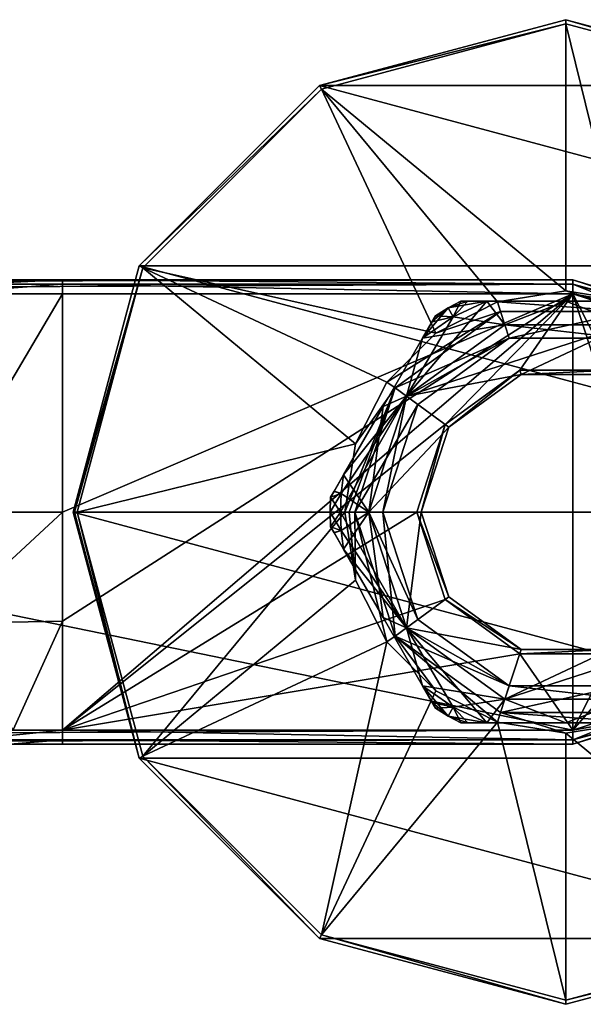
# Model space of a CAD drawing. Units: millimetres. Extents: x -110 to 110, y -55 to 86.
# Drawn here: x 36 to 76, y -35 to 35 of the extents above; entities that cross this region are included whole.
import ezdxf

# ---------------------------------------------------------------- set-up
doc = ezdxf.new("R2010")
doc.units = ezdxf.units.MM
doc.header["$LTSCALE"] = 65.185185
for name, color, linetype in [('12', 7, 'CONTINUOUS'), ('158', 7, 'CONTINUOUS'), ('159', 7, 'CONTINUOUS'), ('16', 7, 'CONTINUOUS'), ('160', 7, 'CONTINUOUS'), ('161', 7, 'CONTINUOUS'), ('162', 7, 'CONTINUOUS'), ('163', 7, 'CONTINUOUS'), ('164', 7, 'CONTINUOUS'), ('167', 7, 'CONTINUOUS'), ('168', 7, 'CONTINUOUS'), ('169', 7, 'CONTINUOUS'), ('170', 7, 'CONTINUOUS'), ('171', 7, 'CONTINUOUS'), ('172', 7, 'CONTINUOUS'), ('173', 7, 'CONTINUOUS'), ('174', 7, 'CONTINUOUS'), ('192', 7, 'CONTINUOUS'), ('193', 7, 'CONTINUOUS'), ('20', 7, 'CONTINUOUS'), ('21', 7, 'CONTINUOUS'), ('23', 7, 'CONTINUOUS'), ('24', 7, 'CONTINUOUS'), ('257', 7, 'CONTINUOUS'), ('258', 7, 'CONTINUOUS'), ('259', 7, 'CONTINUOUS'), ('260', 7, 'CONTINUOUS'), ('261', 7, 'CONTINUOUS'), ('262', 7, 'CONTINUOUS'), ('263', 7, 'CONTINUOUS'), ('264', 7, 'CONTINUOUS'), ('265', 7, 'CONTINUOUS'), ('266', 7, 'CONTINUOUS'), ('28', 7, 'CONTINUOUS'), ('29', 7, 'CONTINUOUS'), ('30', 7, 'CONTINUOUS'), ('31', 7, 'CONTINUOUS'), ('32', 7, 'CONTINUOUS'), ('5', 7, 'CONTINUOUS'), ('6', 7, 'CONTINUOUS'), ('7', 7, 'CONTINUOUS'), ('8', 7, 'CONTINUOUS')]:
    doc.layers.add(name, color=color, linetype=linetype)

msp = doc.modelspace()

# ---------------------------------------------------------------- linework, layer by layer
at = {"layer": '12', "linetype": 'Continuous'}
for points in [[(30.061, 15.5, -1.147), (39.243, 15.5, 1.75), (30.066, 0, -1.143), (30.061, 15.5, -1.147)], [(39.243, 15.5, 1.75), (39.243, 0, 1.75), (30.066, 0, -1.143), (39.243, 15.5, 1.75)]]:
    msp.add_3dface(points, dxfattribs=at)
at = {"layer": '158', "linetype": 'Continuous'}
for points in [[(66.424, 6.229, 1.75), (71.727, 10.082, 1.75), (66.685, 6.04, 0.55), (66.424, 6.229, 1.75)], [(66.685, 6.04, 0.55), (71.727, 10.082, 1.75), (71.827, 9.776, 0.55), (66.685, 6.04, 0.55)], [(71.727, 10.082, 1.75), (78.273, 10.082, 1.75), (71.827, 9.776, 0.55), (71.727, 10.082, 1.75)], [(71.827, 9.776, 0.55), (78.273, 10.082, 1.75), (78.173, 9.776, 0.55), (71.827, 9.776, 0.55)], [(64.4, 0, 1.75), (66.424, 6.229, 1.75), (64.722, 0, 0.55), (64.4, 0, 1.75)], [(64.722, 0, 0.55), (66.424, 6.229, 1.75), (66.685, 6.04, 0.55), (64.722, 0, 0.55)]]:
    msp.add_3dface(points, dxfattribs=at)
at = {"layer": '159', "linetype": 'Continuous'}
for points in [[(66.424, -6.229, 1.75), (64.4, 0, 1.75), (66.685, -6.04, 0.55), (66.424, -6.229, 1.75)], [(64.4, 0, 1.75), (64.722, 0, 0.55), (66.685, -6.04, 0.55), (64.4, 0, 1.75)], [(71.827, -9.776, 0.55), (66.424, -6.229, 1.75), (66.685, -6.04, 0.55), (71.827, -9.776, 0.55)], [(71.727, -10.082, 1.75), (66.424, -6.229, 1.75), (71.827, -9.776, 0.55), (71.727, -10.082, 1.75)], [(78.273, -10.082, 1.75), (71.727, -10.082, 1.75), (78.173, -9.776, 0.55), (78.273, -10.082, 1.75)], [(78.173, -9.776, 0.55), (71.727, -10.082, 1.75), (71.827, -9.776, 0.55), (78.173, -9.776, 0.55)]]:
    msp.add_3dface(points, dxfattribs=at)
at = {"layer": '16', "linetype": 'Continuous'}
for points in [[(30.066, 0, -1.143), (39.243, 0, 1.75), (30.672, -7.927, -0.651), (30.066, 0, -1.143)], [(39.243, 0, 1.75), (39.243, -7.764, 1.75), (30.672, -7.927, -0.651), (39.243, 0, 1.75)], [(39.243, -7.764, 1.75), (35.716, -15.497, 1.378), (30.672, -7.927, -0.651), (39.243, -7.764, 1.75)], [(39.243, -7.764, 1.75), (39.243, -15.5, 1.75), (35.716, -15.497, 1.378), (39.243, -7.764, 1.75)]]:
    msp.add_3dface(points, dxfattribs=at)
at = {"layer": '160', "linetype": 'Continuous'}
for points in [[(63.674, 8.229, -14.45), (70.674, 13.315, -14.45), (70.98, 12.362, -14.45), (63.674, 8.229, -14.45)], [(70.674, 13.315, -14.45), (79.326, 13.315, -14.45), (79.02, 12.362, -14.45), (70.674, 13.315, -14.45)], [(70.98, 12.362, -14.45), (70.674, 13.315, -14.45), (79.02, 12.362, -14.45), (70.98, 12.362, -14.45)], [(64.484, 7.642, -14.45), (63.674, 8.229, -14.45), (70.98, 12.362, -14.45), (64.484, 7.642, -14.45)], [(61, 0, -14.45), (63.674, 8.229, -14.45), (62, 0, -14.45), (61, 0, -14.45)], [(62, 0, -14.45), (63.674, 8.229, -14.45), (64.484, 7.642, -14.45), (62, 0, -14.45)], [(63.674, -8.229, -14.45), (61, 0, -14.45), (64.484, -7.642, -14.45), (63.674, -8.229, -14.45)], [(64.484, -7.642, -14.45), (61, 0, -14.45), (62, 0, -14.45), (64.484, -7.642, -14.45)], [(70.98, -12.362, -14.45), (63.674, -8.229, -14.45), (64.484, -7.642, -14.45), (70.98, -12.362, -14.45)], [(70.674, -13.315, -14.45), (63.674, -8.229, -14.45), (70.98, -12.362, -14.45), (70.674, -13.315, -14.45)], [(79.326, -13.315, -14.45), (70.674, -13.315, -14.45), (70.98, -12.362, -14.45), (79.326, -13.315, -14.45)], [(79.02, -12.362, -14.45), (79.326, -13.315, -14.45), (70.98, -12.362, -14.45), (79.02, -12.362, -14.45)]]:
    msp.add_3dface(points, dxfattribs=at)
at = {"layer": '161', "linetype": 'Continuous'}
for points in [[(63.674, 8.229, 0.55), (71.827, 9.776, 0.55), (79.326, 13.315, 0.55), (63.674, 8.229, 0.55)], [(70.674, 13.315, 0.55), (63.674, 8.229, 0.55), (79.326, 13.315, 0.55), (70.674, 13.315, 0.55)], [(71.827, 9.776, 0.55), (78.173, 9.776, 0.55), (79.326, 13.315, 0.55), (71.827, 9.776, 0.55)], [(66.685, 6.04, 0.55), (71.827, 9.776, 0.55), (63.674, 8.229, 0.55), (66.685, 6.04, 0.55)], [(61, 0, 0.55), (66.685, 6.04, 0.55), (63.674, 8.229, 0.55), (61, 0, 0.55)], [(64.722, 0, 0.55), (66.685, 6.04, 0.55), (61, 0, 0.55), (64.722, 0, 0.55)], [(63.674, -8.229, 0.55), (64.722, 0, 0.55), (61, 0, 0.55), (63.674, -8.229, 0.55)], [(66.685, -6.04, 0.55), (64.722, 0, 0.55), (63.674, -8.229, 0.55), (66.685, -6.04, 0.55)], [(71.827, -9.776, 0.55), (66.685, -6.04, 0.55), (63.674, -8.229, 0.55), (71.827, -9.776, 0.55)], [(70.674, -13.315, 0.55), (71.827, -9.776, 0.55), (63.674, -8.229, 0.55), (70.674, -13.315, 0.55)], [(86.326, -8.229, 0.55), (78.173, -9.776, 0.55), (70.674, -13.315, 0.55), (86.326, -8.229, 0.55)], [(79.326, -13.315, 0.55), (86.326, -8.229, 0.55), (70.674, -13.315, 0.55), (79.326, -13.315, 0.55)], [(78.173, -9.776, 0.55), (71.827, -9.776, 0.55), (70.674, -13.315, 0.55), (78.173, -9.776, 0.55)]]:
    msp.add_3dface(points, dxfattribs=at)
at = {"layer": '162', "linetype": 'Continuous'}
for points in [[(65.493, 13.534, -11.67), (64.819, 12.366, -12.432), (65.491, 13.53, -2.227), (65.493, 13.534, -11.67)], [(65.491, 13.53, -2.227), (64.819, 12.366, -12.432), (64.819, 12.366, -1.468), (65.491, 13.53, -2.227)], [(65.737, 13.955, -3.236), (65.493, 13.534, -11.67), (65.491, 13.53, -2.227), (65.737, 13.955, -3.236)], [(65.737, 13.955, -10.664), (65.493, 13.534, -11.67), (65.737, 13.955, -3.236), (65.737, 13.955, -10.664)], [(64.819, 12.366, -12.432), (62.01, 7.5, -13.45), (64.819, 12.366, -1.468), (64.819, 12.366, -12.432)], [(64.819, 12.366, -1.468), (62.01, 7.5, -13.45), (62.01, 7.5, -0.45), (64.819, 12.366, -1.468)], [(62.01, 7.5, -13.45), (59.2, 2.634, -12.432), (62.01, 7.5, -0.45), (62.01, 7.5, -13.45)], [(62.01, 7.5, -0.45), (59.2, 2.634, -12.432), (59.2, 2.634, -1.468), (62.01, 7.5, -0.45)], [(59.2, 2.634, -12.432), (58.526, 1.466, -11.67), (59.2, 2.634, -1.468), (59.2, 2.634, -12.432)], [(59.2, 2.634, -1.468), (58.526, 1.466, -11.67), (58.528, 1.47, -2.227), (59.2, 2.634, -1.468)], [(58.283, 1.045, -10.664), (58.283, 1.045, -3.236), (58.528, 1.47, -2.227), (58.283, 1.045, -10.664)], [(58.526, 1.466, -11.67), (58.283, 1.045, -10.664), (58.528, 1.47, -2.227), (58.526, 1.466, -11.67)]]:
    msp.add_3dface(points, dxfattribs=at)
at = {"layer": '163', "linetype": 'Continuous'}
for points in [[(58.283, -1.045, -10.664), (58.526, -1.466, -11.67), (58.283, -1.045, -3.236), (58.283, -1.045, -10.664)], [(58.283, -1.045, -3.236), (58.526, -1.466, -11.67), (58.528, -1.47, -2.227), (58.283, -1.045, -3.236)], [(58.526, -1.466, -11.67), (59.2, -2.634, -12.432), (58.528, -1.47, -2.227), (58.526, -1.466, -11.67)], [(58.528, -1.47, -2.227), (59.2, -2.634, -12.432), (59.2, -2.634, -1.468), (58.528, -1.47, -2.227)], [(59.2, -2.634, -12.432), (62.009, -7.5, -13.45), (59.2, -2.634, -1.468), (59.2, -2.634, -12.432)], [(59.2, -2.634, -1.468), (62.009, -7.5, -13.45), (62.009, -7.5, -0.45), (59.2, -2.634, -1.468)], [(62.009, -7.5, -13.45), (64.819, -12.366, -12.432), (62.009, -7.5, -0.45), (62.009, -7.5, -13.45)], [(62.009, -7.5, -0.45), (64.819, -12.366, -12.432), (64.819, -12.366, -1.468), (62.009, -7.5, -0.45)], [(64.819, -12.366, -12.432), (65.493, -13.534, -11.67), (64.819, -12.366, -1.468), (64.819, -12.366, -12.432)], [(64.819, -12.366, -1.468), (65.493, -13.534, -11.67), (65.491, -13.53, -2.227), (64.819, -12.366, -1.468)], [(65.737, -13.955, -10.664), (65.737, -13.955, -3.236), (65.491, -13.53, -2.227), (65.737, -13.955, -10.664)], [(65.493, -13.534, -11.67), (65.737, -13.955, -10.664), (65.491, -13.53, -2.227), (65.493, -13.534, -11.67)]]:
    msp.add_3dface(points, dxfattribs=at)
at = {"layer": '164', "linetype": 'Continuous'}
for points in [[(67.546, -15, -10.664), (68.033, -15, -11.67), (67.546, -15, -3.236), (67.546, -15, -10.664)], [(67.546, -15, -3.236), (68.033, -15, -11.67), (68.037, -15, -2.227), (67.546, -15, -3.236)], [(68.033, -15, -11.67), (69.381, -15, -12.432), (68.037, -15, -2.227), (68.033, -15, -11.67)], [(68.037, -15, -2.227), (69.381, -15, -12.432), (69.381, -15, -1.468), (68.037, -15, -2.227)], [(69.381, -15, -12.432), (75, -15, -13.45), (69.381, -15, -1.468), (69.381, -15, -12.432)], [(69.381, -15, -1.468), (75, -15, -13.45), (75, -15, -0.45), (69.381, -15, -1.468)], [(75, -15, -13.45), (80.619, -15, -12.432), (75, -15, -0.45), (75, -15, -13.45)], [(75, -15, -0.45), (80.619, -15, -12.432), (80.619, -15, -1.468), (75, -15, -0.45)]]:
    msp.add_3dface(points, dxfattribs=at)
at = {"layer": '167', "linetype": 'Continuous'}
for points in [[(67.546, 15, -10.664), (67.546, 15, -3.236), (68.037, 15, -2.227), (67.546, 15, -10.664)], [(68.033, 15, -11.67), (67.546, 15, -10.664), (68.037, 15, -2.227), (68.033, 15, -11.67)], [(69.381, 15, -12.432), (68.033, 15, -11.67), (69.381, 15, -1.468), (69.381, 15, -12.432)], [(69.381, 15, -1.468), (68.033, 15, -11.67), (68.037, 15, -2.227), (69.381, 15, -1.468)], [(75, 15, -13.45), (69.381, 15, -12.432), (75, 15, -0.45), (75, 15, -13.45)], [(75, 15, -0.45), (69.381, 15, -12.432), (69.381, 15, -1.468), (75, 15, -0.45)], [(80.619, 15, -12.432), (75, 15, -13.45), (80.619, 15, -1.468), (80.619, 15, -12.432)], [(80.619, 15, -1.468), (75, 15, -13.45), (75, 15, -0.45), (80.619, 15, -1.468)]]:
    msp.add_3dface(points, dxfattribs=at)
at = {"layer": '168', "linetype": 'Continuous'}
for points in [[(67.546, 15, -3.236), (67.546, 15, -10.664), (66.625, 14.506, -10.664), (67.546, 15, -3.236)], [(67.546, 15, -3.236), (66.625, 14.506, -10.664), (66.625, 14.506, -3.236), (67.546, 15, -3.236)], [(65.737, 13.955, -10.664), (65.737, 13.955, -3.236), (66.625, 14.506, -3.236), (65.737, 13.955, -10.664)], [(66.625, 14.506, -10.664), (65.737, 13.955, -10.664), (66.625, 14.506, -3.236), (66.625, 14.506, -10.664)], [(58.283, 1.045, -3.236), (58.283, 1.045, -10.664), (58.25, 0, -10.664), (58.283, 1.045, -3.236)], [(58.25, 0, -3.236), (58.283, 1.045, -3.236), (58.25, 0, -10.664), (58.25, 0, -3.236)], [(58.283, -1.045, -10.664), (58.283, -1.045, -3.236), (58.25, 0, -3.236), (58.283, -1.045, -10.664)], [(58.283, -1.045, -10.664), (58.25, 0, -3.236), (58.25, 0, -10.664), (58.283, -1.045, -10.664)], [(65.737, -13.955, -3.236), (65.737, -13.955, -10.664), (66.625, -14.506, -10.664), (65.737, -13.955, -3.236)], [(66.625, -14.506, -3.236), (65.737, -13.955, -3.236), (66.625, -14.506, -10.664), (66.625, -14.506, -3.236)], [(67.546, -15, -10.664), (67.546, -15, -3.236), (66.625, -14.506, -3.236), (67.546, -15, -10.664)], [(67.546, -15, -10.664), (66.625, -14.506, -3.236), (66.625, -14.506, -10.664), (67.546, -15, -10.664)]]:
    msp.add_3dface(points, dxfattribs=at)
at = {"layer": '169', "linetype": 'Continuous'}
for points in [[(59.037, -1.322, -1.468), (61, 0, 0.55), (58.982, 0, -1.468), (59.037, -1.322, -1.468)], [(59.2, -2.634, -1.468), (61, 0, 0.55), (59.037, -1.322, -1.468), (59.2, -2.634, -1.468)], [(61, 0, 0.55), (59.2, -2.634, -1.468), (62.009, -7.5, -0.45), (61, 0, 0.55)], [(63.674, -8.229, 0.55), (61, 0, 0.55), (62.009, -7.5, -0.45), (63.674, -8.229, 0.55)], [(63.674, -8.229, 0.55), (62.009, -7.5, -0.45), (64.819, -12.366, -1.468), (63.674, -8.229, 0.55)], [(70.674, -13.315, 0.55), (63.674, -8.229, 0.55), (69.381, -15, -1.468), (70.674, -13.315, 0.55)], [(63.674, -8.229, 0.55), (64.819, -12.366, -1.468), (66.991, -13.872, -1.468), (63.674, -8.229, 0.55)], [(69.381, -15, -1.468), (63.674, -8.229, 0.55), (66.991, -13.872, -1.468), (69.381, -15, -1.468)], [(70.674, -13.315, 0.55), (69.381, -15, -1.468), (75, -15, -0.45), (70.674, -13.315, 0.55)], [(79.326, -13.315, 0.55), (70.674, -13.315, 0.55), (75, -15, -0.45), (79.326, -13.315, 0.55)], [(79.326, -13.315, 0.55), (75, -15, -0.45), (80.619, -15, -1.468), (79.326, -13.315, 0.55)]]:
    msp.add_3dface(points, dxfattribs=at)
at = {"layer": '170', "linetype": 'Continuous'}
for points in [[(61, 0, -14.45), (63.674, -8.229, -14.45), (58.982, 0, -12.432), (61, 0, -14.45)], [(58.982, 0, -12.432), (63.674, -8.229, -14.45), (59.037, -1.322, -12.432), (58.982, 0, -12.432)], [(63.674, -8.229, -14.45), (59.2, -2.634, -12.432), (59.037, -1.322, -12.432), (63.674, -8.229, -14.45)], [(63.674, -8.229, -14.45), (62.009, -7.5, -13.45), (59.2, -2.634, -12.432), (63.674, -8.229, -14.45)], [(63.674, -8.229, -14.45), (64.819, -12.366, -12.432), (62.009, -7.5, -13.45), (63.674, -8.229, -14.45)], [(63.674, -8.229, -14.45), (70.674, -13.315, -14.45), (64.819, -12.366, -12.432), (63.674, -8.229, -14.45)], [(64.819, -12.366, -12.432), (70.674, -13.315, -14.45), (66.991, -13.872, -12.432), (64.819, -12.366, -12.432)], [(70.674, -13.315, -14.45), (69.381, -15, -12.432), (66.991, -13.872, -12.432), (70.674, -13.315, -14.45)], [(70.674, -13.315, -14.45), (75, -15, -13.45), (69.381, -15, -12.432), (70.674, -13.315, -14.45)], [(70.674, -13.315, -14.45), (79.326, -13.315, -14.45), (75, -15, -13.45), (70.674, -13.315, -14.45)], [(79.326, -13.315, -14.45), (80.619, -15, -12.432), (75, -15, -13.45), (79.326, -13.315, -14.45)]]:
    msp.add_3dface(points, dxfattribs=at)
at = {"layer": '171', "linetype": 'Continuous'}
for points in [[(70.674, 13.315, 0.55), (69.381, 15, -1.468), (66.991, 13.872, -1.468), (70.674, 13.315, 0.55)], [(70.674, 13.315, 0.55), (75, 15, -0.45), (69.381, 15, -1.468), (70.674, 13.315, 0.55)], [(70.674, 13.315, 0.55), (79.326, 13.315, 0.55), (75, 15, -0.45), (70.674, 13.315, 0.55)], [(79.326, 13.315, 0.55), (80.619, 15, -1.468), (75, 15, -0.45), (79.326, 13.315, 0.55)], [(63.674, 8.229, 0.55), (70.674, 13.315, 0.55), (64.819, 12.366, -1.468), (63.674, 8.229, 0.55)], [(64.819, 12.366, -1.468), (70.674, 13.315, 0.55), (66.991, 13.872, -1.468), (64.819, 12.366, -1.468)], [(63.674, 8.229, 0.55), (64.819, 12.366, -1.468), (62.01, 7.5, -0.45), (63.674, 8.229, 0.55)], [(61, 0, 0.55), (63.674, 8.229, 0.55), (58.982, 0, -1.468), (61, 0, 0.55)], [(58.982, 0, -1.468), (63.674, 8.229, 0.55), (59.037, 1.322, -1.468), (58.982, 0, -1.468)], [(63.674, 8.229, 0.55), (59.2, 2.634, -1.468), (59.037, 1.322, -1.468), (63.674, 8.229, 0.55)], [(63.674, 8.229, 0.55), (62.01, 7.5, -0.45), (59.2, 2.634, -1.468), (63.674, 8.229, 0.55)]]:
    msp.add_3dface(points, dxfattribs=at)
at = {"layer": '172', "linetype": 'Continuous'}
for points in [[(70.674, 13.315, -14.45), (63.674, 8.229, -14.45), (69.381, 15, -12.432), (70.674, 13.315, -14.45)], [(69.381, 15, -12.432), (63.674, 8.229, -14.45), (66.991, 13.872, -12.432), (69.381, 15, -12.432)], [(70.674, 13.315, -14.45), (69.381, 15, -12.432), (75, 15, -13.45), (70.674, 13.315, -14.45)], [(79.326, 13.315, -14.45), (70.674, 13.315, -14.45), (75, 15, -13.45), (79.326, 13.315, -14.45)], [(79.326, 13.315, -14.45), (75, 15, -13.45), (80.619, 15, -12.432), (79.326, 13.315, -14.45)], [(63.674, 8.229, -14.45), (64.819, 12.366, -12.432), (66.991, 13.872, -12.432), (63.674, 8.229, -14.45)], [(63.674, 8.229, -14.45), (62.01, 7.5, -13.45), (64.819, 12.366, -12.432), (63.674, 8.229, -14.45)], [(63.674, 8.229, -14.45), (61, 0, -14.45), (62.01, 7.5, -13.45), (63.674, 8.229, -14.45)], [(61, 0, -14.45), (59.2, 2.634, -12.432), (62.01, 7.5, -13.45), (61, 0, -14.45)], [(59.2, 2.634, -12.432), (61, 0, -14.45), (59.037, 1.322, -12.432), (59.2, 2.634, -12.432)], [(61, 0, -14.45), (58.982, 0, -12.432), (59.037, 1.322, -12.432), (61, 0, -14.45)]]:
    msp.add_3dface(points, dxfattribs=at)
at = {"layer": '173', "linetype": 'Continuous'}
for points in [[(66.625, 14.506, -10.664), (67.546, 15, -10.664), (66.991, 13.872, -12.432), (66.625, 14.506, -10.664)], [(67.546, 15, -10.664), (68.033, 15, -11.67), (66.991, 13.872, -12.432), (67.546, 15, -10.664)], [(68.033, 15, -11.67), (69.381, 15, -12.432), (66.991, 13.872, -12.432), (68.033, 15, -11.67)], [(64.819, 12.366, -12.432), (65.493, 13.534, -11.67), (66.625, 14.506, -10.664), (64.819, 12.366, -12.432)], [(64.819, 12.366, -12.432), (66.625, 14.506, -10.664), (66.991, 13.872, -12.432), (64.819, 12.366, -12.432)], [(65.493, 13.534, -11.67), (65.737, 13.955, -10.664), (66.625, 14.506, -10.664), (65.493, 13.534, -11.67)], [(58.526, 1.466, -11.67), (59.2, 2.634, -12.432), (59.037, 1.322, -12.432), (58.526, 1.466, -11.67)], [(58.283, 1.045, -10.664), (58.526, 1.466, -11.67), (59.037, 1.322, -12.432), (58.283, 1.045, -10.664)], [(58.25, 0, -10.664), (58.283, 1.045, -10.664), (58.982, 0, -12.432), (58.25, 0, -10.664)], [(58.982, 0, -12.432), (58.283, 1.045, -10.664), (59.037, 1.322, -12.432), (58.982, 0, -12.432)], [(58.283, -1.045, -10.664), (58.25, 0, -10.664), (59.037, -1.322, -12.432), (58.283, -1.045, -10.664)], [(58.25, 0, -10.664), (58.982, 0, -12.432), (59.037, -1.322, -12.432), (58.25, 0, -10.664)], [(58.526, -1.466, -11.67), (58.283, -1.045, -10.664), (59.037, -1.322, -12.432), (58.526, -1.466, -11.67)], [(59.2, -2.634, -12.432), (58.526, -1.466, -11.67), (59.037, -1.322, -12.432), (59.2, -2.634, -12.432)], [(65.493, -13.534, -11.67), (64.819, -12.366, -12.432), (66.991, -13.872, -12.432), (65.493, -13.534, -11.67)], [(65.737, -13.955, -10.664), (65.493, -13.534, -11.67), (66.991, -13.872, -12.432), (65.737, -13.955, -10.664)], [(66.625, -14.506, -10.664), (65.737, -13.955, -10.664), (66.991, -13.872, -12.432), (66.625, -14.506, -10.664)], [(69.381, -15, -12.432), (66.625, -14.506, -10.664), (66.991, -13.872, -12.432), (69.381, -15, -12.432)], [(69.381, -15, -12.432), (68.033, -15, -11.67), (66.625, -14.506, -10.664), (69.381, -15, -12.432)], [(68.033, -15, -11.67), (67.546, -15, -10.664), (66.625, -14.506, -10.664), (68.033, -15, -11.67)]]:
    msp.add_3dface(points, dxfattribs=at)
at = {"layer": '174', "linetype": 'Continuous'}
for points in [[(68.037, 15, -2.227), (67.546, 15, -3.236), (66.625, 14.506, -3.236), (68.037, 15, -2.227)], [(69.381, 15, -1.468), (68.037, 15, -2.227), (66.625, 14.506, -3.236), (69.381, 15, -1.468)], [(69.381, 15, -1.468), (66.625, 14.506, -3.236), (66.991, 13.872, -1.468), (69.381, 15, -1.468)], [(66.625, 14.506, -3.236), (65.737, 13.955, -3.236), (66.991, 13.872, -1.468), (66.625, 14.506, -3.236)], [(65.491, 13.53, -2.227), (64.819, 12.366, -1.468), (66.991, 13.872, -1.468), (65.491, 13.53, -2.227)], [(65.737, 13.955, -3.236), (65.491, 13.53, -2.227), (66.991, 13.872, -1.468), (65.737, 13.955, -3.236)], [(59.2, 2.634, -1.468), (58.528, 1.47, -2.227), (59.037, 1.322, -1.468), (59.2, 2.634, -1.468)], [(58.528, 1.47, -2.227), (58.283, 1.045, -3.236), (59.037, 1.322, -1.468), (58.528, 1.47, -2.227)], [(58.283, 1.045, -3.236), (58.25, 0, -3.236), (59.037, 1.322, -1.468), (58.283, 1.045, -3.236)], [(58.25, 0, -3.236), (58.982, 0, -1.468), (59.037, 1.322, -1.468), (58.25, 0, -3.236)], [(58.25, 0, -3.236), (58.283, -1.045, -3.236), (58.982, 0, -1.468), (58.25, 0, -3.236)], [(58.283, -1.045, -3.236), (59.037, -1.322, -1.468), (58.982, 0, -1.468), (58.283, -1.045, -3.236)], [(58.283, -1.045, -3.236), (58.528, -1.47, -2.227), (59.037, -1.322, -1.468), (58.283, -1.045, -3.236)], [(58.528, -1.47, -2.227), (59.2, -2.634, -1.468), (59.037, -1.322, -1.468), (58.528, -1.47, -2.227)], [(64.819, -12.366, -1.468), (65.491, -13.53, -2.227), (66.625, -14.506, -3.236), (64.819, -12.366, -1.468)], [(64.819, -12.366, -1.468), (66.625, -14.506, -3.236), (66.991, -13.872, -1.468), (64.819, -12.366, -1.468)], [(65.491, -13.53, -2.227), (65.737, -13.955, -3.236), (66.625, -14.506, -3.236), (65.491, -13.53, -2.227)], [(66.625, -14.506, -3.236), (67.546, -15, -3.236), (66.991, -13.872, -1.468), (66.625, -14.506, -3.236)], [(67.546, -15, -3.236), (68.037, -15, -2.227), (66.991, -13.872, -1.468), (67.546, -15, -3.236)], [(68.037, -15, -2.227), (69.381, -15, -1.468), (66.991, -13.872, -1.468), (68.037, -15, -2.227)]]:
    msp.add_3dface(points, dxfattribs=at)
at = {"layer": '192', "linetype": 'Continuous'}
for points in [[(64.484, -7.642, -14.45), (62, 0, -14.45), (64.484, -7.642, -14.8), (64.484, -7.642, -14.45)], [(64.484, -7.642, -14.8), (62, 0, -14.45), (62, 0, -14.8), (64.484, -7.642, -14.8)], [(70.98, -12.362, -14.45), (64.484, -7.642, -14.45), (70.98, -12.362, -14.8), (70.98, -12.362, -14.45)], [(70.98, -12.362, -14.8), (64.484, -7.642, -14.45), (64.484, -7.642, -14.8), (70.98, -12.362, -14.8)], [(79.02, -12.362, -14.45), (70.98, -12.362, -14.45), (79.02, -12.362, -14.8), (79.02, -12.362, -14.45)], [(79.02, -12.362, -14.8), (70.98, -12.362, -14.45), (70.98, -12.362, -14.8), (79.02, -12.362, -14.8)]]:
    msp.add_3dface(points, dxfattribs=at)
at = {"layer": '193', "linetype": 'Continuous'}
for points in [[(64.484, 7.642, -14.45), (70.98, 12.362, -14.45), (64.484, 7.642, -14.8), (64.484, 7.642, -14.45)], [(64.484, 7.642, -14.8), (70.98, 12.362, -14.45), (70.98, 12.362, -14.8), (64.484, 7.642, -14.8)], [(70.98, 12.362, -14.45), (79.02, 12.362, -14.45), (70.98, 12.362, -14.8), (70.98, 12.362, -14.45)], [(70.98, 12.362, -14.8), (79.02, 12.362, -14.45), (79.02, 12.362, -14.8), (70.98, 12.362, -14.8)], [(62, 0, -14.45), (64.484, 7.642, -14.45), (62, 0, -14.8), (62, 0, -14.45)], [(62, 0, -14.8), (64.484, 7.642, -14.45), (64.484, 7.642, -14.8), (62, 0, -14.8)]]:
    msp.add_3dface(points, dxfattribs=at)
at = {"layer": '20', "linetype": 'Continuous'}
for points in [[(75.5, 16.5, 2.75), (75.5, 16.5, 24.75), (85.198, 13.349, 24.75), (75.5, 16.5, 2.75)], [(75.5, 16.5, 2.75), (85.198, 13.349, 24.75), (85.198, 13.349, 2.75), (75.5, 16.5, 2.75)], [(75.5, -16.5, 24.75), (75.5, -16.5, 2.75), (85.198, -13.349, 2.75), (75.5, -16.5, 24.75)], [(85.198, -13.349, 24.75), (75.5, -16.5, 24.75), (85.198, -13.349, 2.75), (85.198, -13.349, 24.75)]]:
    msp.add_3dface(points, dxfattribs=at)
at = {"layer": '21', "linetype": 'Continuous'}
for points in [[(75.5, 16.5, 24.75), (-75.5, 16.5, 24.75), (-75.5, 16.207, 25.457), (75.5, 16.5, 24.75)], [(75.5, 16.207, 25.457), (75.5, 16.5, 24.75), (-75.5, 16.207, 25.457), (75.5, 16.207, 25.457)], [(-75.5, 15.5, 25.75), (75.5, 15.5, 25.75), (75.5, 16.207, 25.457), (-75.5, 15.5, 25.75)], [(-75.5, 15.5, 25.75), (75.5, 16.207, 25.457), (-75.5, 16.207, 25.457), (-75.5, 15.5, 25.75)]]:
    msp.add_3dface(points, dxfattribs=at)
at = {"layer": '23', "linetype": 'Continuous'}
for points in [[(75.5, -15.5, 25.75), (-75.5, -15.5, 25.75), (-75.5, -16.207, 25.457), (75.5, -15.5, 25.75)], [(75.5, -15.5, 25.75), (-75.5, -16.207, 25.457), (75.5, -16.207, 25.457), (75.5, -15.5, 25.75)], [(-75.5, -16.5, 24.75), (75.5, -16.5, 24.75), (75.5, -16.207, 25.457), (-75.5, -16.5, 24.75)], [(-75.5, -16.207, 25.457), (-75.5, -16.5, 24.75), (75.5, -16.207, 25.457), (-75.5, -16.207, 25.457)]]:
    msp.add_3dface(points, dxfattribs=at)
at = {"layer": '24', "linetype": 'Continuous'}
for points in [[(85.198, 13.349, 24.75), (75.5, 16.5, 24.75), (83.604, 14.036, 25.457), (85.198, 13.349, 24.75)], [(75.5, 16.5, 24.75), (75.5, 16.207, 25.457), (83.604, 14.036, 25.457), (75.5, 16.5, 24.75)], [(75.5, 15.5, 25.75), (84.598, 12.549, 25.75), (75.5, 16.207, 25.457), (75.5, 15.5, 25.75)], [(75.5, 16.207, 25.457), (84.598, 12.549, 25.75), (83.604, 14.036, 25.457), (75.5, 16.207, 25.457)], [(84.598, -12.549, 25.75), (75.5, -15.5, 25.75), (83.604, -14.036, 25.457), (84.598, -12.549, 25.75)], [(75.5, -16.5, 24.75), (85.198, -13.349, 24.75), (75.5, -16.207, 25.457), (75.5, -16.5, 24.75)], [(75.5, -16.207, 25.457), (85.198, -13.349, 24.75), (83.604, -14.036, 25.457), (75.5, -16.207, 25.457)], [(75.5, -15.5, 25.75), (75.5, -16.207, 25.457), (83.604, -14.036, 25.457), (75.5, -15.5, 25.75)]]:
    msp.add_3dface(points, dxfattribs=at)
at = {"layer": '257', "color": 7, "linetype": 'Continuous', "true_color": 0xe0f2ff}
for points in [[(40, 0, -41.8), (44.689, -17.5, -41.8), (40, 0, -35.208), (40, 0, -41.8)], [(40, 0, -35.208), (44.689, -17.5, -41.8), (44.689, -17.5, -35.208), (40, 0, -35.208)], [(44.689, -17.5, -41.8), (57.5, -30.311, -41.8), (44.689, -17.5, -35.208), (44.689, -17.5, -41.8)], [(44.689, -17.5, -35.208), (57.5, -30.311, -41.8), (57.5, -30.311, -35.208), (44.689, -17.5, -35.208)], [(57.5, -30.311, -41.8), (75, -35, -41.8), (57.5, -30.311, -35.208), (57.5, -30.311, -41.8)], [(57.5, -30.311, -35.208), (75, -35, -41.8), (75, -35, -35.208), (57.5, -30.311, -35.208)], [(75, -35, -41.8), (92.5, -30.311, -41.8), (75, -35, -35.208), (75, -35, -41.8)], [(75, -35, -35.208), (92.5, -30.311, -41.8), (92.5, -30.311, -35.208), (75, -35, -35.208)]]:
    msp.add_3dface(points, dxfattribs=at)
at = {"layer": '258', "color": 7, "linetype": 'Continuous', "true_color": 0xe0f2ff}
for points in [[(40, 0, -35.208), (44.689, -17.5, -35.208), (40.074, 0, -34.83), (40, 0, -35.208)], [(40.074, 0, -34.83), (44.689, -17.5, -35.208), (40.285, 0, -34.508), (40.074, 0, -34.83)], [(40.285, 0, -34.508), (44.689, -17.5, -35.208), (44.936, -17.357, -34.508), (40.285, 0, -34.508)], [(44.689, -17.5, -35.208), (57.5, -30.311, -35.208), (44.936, -17.357, -34.508), (44.689, -17.5, -35.208)], [(44.936, -17.357, -34.508), (57.5, -30.311, -35.208), (57.643, -30.064, -34.508), (44.936, -17.357, -34.508)], [(57.5, -30.311, -35.208), (75, -35, -35.208), (57.643, -30.064, -34.508), (57.5, -30.311, -35.208)], [(57.643, -30.064, -34.508), (75, -35, -35.208), (75, -34.715, -34.508), (57.643, -30.064, -34.508)], [(75, -34.715, -34.508), (92.5, -30.311, -35.208), (92.357, -30.064, -34.508), (75, -34.715, -34.508)], [(75, -35, -35.208), (92.5, -30.311, -35.208), (75, -34.715, -34.508), (75, -35, -35.208)]]:
    msp.add_3dface(points, dxfattribs=at)
at = {"layer": '259', "color": 7, "linetype": 'Continuous', "true_color": 0xe0f2ff}
for points in [[(40.285, 0, -34.508), (44.936, -17.357, -34.508), (59.285, 0, -15.1), (40.285, 0, -34.508)], [(59.285, 0, -15.1), (44.936, -17.357, -34.508), (60.055, -4.856, -15.1), (59.285, 0, -15.1)], [(60.055, -4.856, -15.1), (44.936, -17.357, -34.508), (62.287, -9.237, -15.1), (60.055, -4.856, -15.1)], [(44.936, -17.357, -34.508), (57.643, -30.064, -34.508), (62.287, -9.237, -15.1), (44.936, -17.357, -34.508)], [(62.287, -9.237, -15.1), (57.643, -30.064, -34.508), (65.763, -12.713, -15.1), (62.287, -9.237, -15.1)], [(65.763, -12.713, -15.1), (57.643, -30.064, -34.508), (70.144, -14.945, -15.1), (65.763, -12.713, -15.1)], [(57.643, -30.064, -34.508), (75, -34.715, -34.508), (70.144, -14.945, -15.1), (57.643, -30.064, -34.508)], [(70.144, -14.945, -15.1), (75, -34.715, -34.508), (75, -15.715, -15.1), (70.144, -14.945, -15.1)], [(75, -15.715, -15.1), (92.357, -30.064, -34.508), (79.856, -14.945, -15.1), (75, -15.715, -15.1)], [(75, -34.715, -34.508), (92.357, -30.064, -34.508), (75, -15.715, -15.1), (75, -34.715, -34.508)]]:
    msp.add_3dface(points, dxfattribs=at)
at = {"layer": '260', "color": 7, "linetype": 'Continuous', "true_color": 0xe0f2ff}
for points in [[(59.285, 0, -15.1), (60.055, -4.856, -15.1), (59.612, 0, -14.878), (59.285, 0, -15.1)], [(59.612, 0, -14.878), (60.055, -4.856, -15.1), (60, 0, -14.8), (59.612, 0, -14.878)], [(60.055, -4.856, -15.1), (62.287, -9.237, -15.1), (60, 0, -14.8), (60.055, -4.856, -15.1)], [(60, 0, -14.8), (62.287, -9.237, -15.1), (62.864, -8.816, -14.8), (60, 0, -14.8)], [(62.287, -9.237, -15.1), (65.763, -12.713, -15.1), (62.864, -8.816, -14.8), (62.287, -9.237, -15.1)], [(65.763, -12.713, -15.1), (70.144, -14.945, -15.1), (62.864, -8.816, -14.8), (65.763, -12.713, -15.1)], [(62.864, -8.816, -14.8), (70.144, -14.945, -15.1), (70.364, -14.266, -14.8), (62.864, -8.816, -14.8)], [(70.144, -14.945, -15.1), (75, -15.715, -15.1), (70.364, -14.266, -14.8), (70.144, -14.945, -15.1)], [(75, -15.715, -15.1), (79.856, -14.945, -15.1), (70.364, -14.266, -14.8), (75, -15.715, -15.1)], [(70.364, -14.266, -14.8), (79.856, -14.945, -15.1), (79.636, -14.266, -14.8), (70.364, -14.266, -14.8)]]:
    msp.add_3dface(points, dxfattribs=at)
at = {"layer": '261', "color": 7, "linetype": 'Continuous', "true_color": 0xe0f2ff}
for points in [[(62.864, 8.816, -14.8), (70.98, 12.362, -14.8), (70.364, 14.266, -14.8), (62.864, 8.816, -14.8)], [(70.364, 14.266, -14.8), (70.98, 12.362, -14.8), (79.636, 14.266, -14.8), (70.364, 14.266, -14.8)], [(70.98, 12.362, -14.8), (79.02, 12.362, -14.8), (79.636, 14.266, -14.8), (70.98, 12.362, -14.8)], [(64.484, 7.642, -14.8), (70.98, 12.362, -14.8), (62.864, 8.816, -14.8), (64.484, 7.642, -14.8)], [(60, 0, -14.8), (64.484, 7.642, -14.8), (62.864, 8.816, -14.8), (60, 0, -14.8)], [(62, 0, -14.8), (64.484, 7.642, -14.8), (60, 0, -14.8), (62, 0, -14.8)], [(62, 0, -14.8), (60, 0, -14.8), (62.864, -8.816, -14.8), (62, 0, -14.8)], [(64.484, -7.642, -14.8), (62, 0, -14.8), (62.864, -8.816, -14.8), (64.484, -7.642, -14.8)], [(70.98, -12.362, -14.8), (64.484, -7.642, -14.8), (62.864, -8.816, -14.8), (70.98, -12.362, -14.8)], [(70.98, -12.362, -14.8), (62.864, -8.816, -14.8), (70.364, -14.266, -14.8), (70.98, -12.362, -14.8)], [(79.02, -12.362, -14.8), (70.98, -12.362, -14.8), (70.364, -14.266, -14.8), (79.02, -12.362, -14.8)], [(79.02, -12.362, -14.8), (70.364, -14.266, -14.8), (79.636, -14.266, -14.8), (79.02, -12.362, -14.8)]]:
    msp.add_3dface(points, dxfattribs=at)
at = {"layer": '262', "color": 7, "linetype": 'Continuous', "true_color": 0xe0f2ff}
for points in [[(75, 35, -41.8), (92.5, 30.311, -41.8), (57.5, 30.311, -41.8), (75, 35, -41.8)], [(57.5, 30.311, -41.8), (105.311, 17.5, -41.8), (44.689, 17.5, -41.8), (57.5, 30.311, -41.8)], [(92.5, 30.311, -41.8), (105.311, 17.5, -41.8), (57.5, 30.311, -41.8), (92.5, 30.311, -41.8)], [(110, 0, -41.8), (40, 0, -41.8), (44.689, 17.5, -41.8), (110, 0, -41.8)], [(105.311, 17.5, -41.8), (110, 0, -41.8), (44.689, 17.5, -41.8), (105.311, 17.5, -41.8)], [(110, 0, -41.8), (105.311, -17.5, -41.8), (40, 0, -41.8), (110, 0, -41.8)], [(105.311, -17.5, -41.8), (44.689, -17.5, -41.8), (40, 0, -41.8), (105.311, -17.5, -41.8)], [(105.311, -17.5, -41.8), (92.5, -30.311, -41.8), (44.689, -17.5, -41.8), (105.311, -17.5, -41.8)], [(92.5, -30.311, -41.8), (57.5, -30.311, -41.8), (44.689, -17.5, -41.8), (92.5, -30.311, -41.8)], [(92.5, -30.311, -41.8), (75, -35, -41.8), (57.5, -30.311, -41.8), (92.5, -30.311, -41.8)]]:
    msp.add_3dface(points, dxfattribs=at)
at = {"layer": '263', "color": 7, "linetype": 'Continuous', "true_color": 0xe0f2ff}
for points in [[(75, 35, -41.8), (57.5, 30.311, -41.8), (75, 35, -35.208), (75, 35, -41.8)], [(75, 35, -35.208), (57.5, 30.311, -41.8), (57.5, 30.311, -35.208), (75, 35, -35.208)], [(92.5, 30.311, -41.8), (75, 35, -41.8), (92.5, 30.311, -35.208), (92.5, 30.311, -41.8)], [(92.5, 30.311, -35.208), (75, 35, -41.8), (75, 35, -35.208), (92.5, 30.311, -35.208)], [(57.5, 30.311, -41.8), (44.689, 17.5, -41.8), (57.5, 30.311, -35.208), (57.5, 30.311, -41.8)], [(57.5, 30.311, -35.208), (44.689, 17.5, -41.8), (44.689, 17.5, -35.208), (57.5, 30.311, -35.208)], [(40, 0, -41.8), (40, 0, -35.208), (44.689, 17.5, -35.208), (40, 0, -41.8)], [(44.689, 17.5, -41.8), (40, 0, -41.8), (44.689, 17.5, -35.208), (44.689, 17.5, -41.8)]]:
    msp.add_3dface(points, dxfattribs=at)
at = {"layer": '264', "color": 7, "linetype": 'Continuous', "true_color": 0xe0f2ff}
for points in [[(75, 35, -35.208), (57.5, 30.311, -35.208), (75, 34.715, -34.508), (75, 35, -35.208)], [(92.5, 30.311, -35.208), (75, 35, -35.208), (92.357, 30.064, -34.508), (92.5, 30.311, -35.208)], [(92.357, 30.064, -34.508), (75, 35, -35.208), (75, 34.715, -34.508), (92.357, 30.064, -34.508)], [(75, 34.715, -34.508), (57.5, 30.311, -35.208), (57.643, 30.064, -34.508), (75, 34.715, -34.508)], [(57.5, 30.311, -35.208), (44.689, 17.5, -35.208), (57.643, 30.064, -34.508), (57.5, 30.311, -35.208)], [(57.643, 30.064, -34.508), (44.689, 17.5, -35.208), (44.936, 17.357, -34.508), (57.643, 30.064, -34.508)], [(44.689, 17.5, -35.208), (40, 0, -35.208), (44.936, 17.357, -34.508), (44.689, 17.5, -35.208)], [(40, 0, -35.208), (40.074, 0, -34.83), (44.936, 17.357, -34.508), (40, 0, -35.208)], [(40.074, 0, -34.83), (40.285, 0, -34.508), (44.936, 17.357, -34.508), (40.074, 0, -34.83)]]:
    msp.add_3dface(points, dxfattribs=at)
at = {"layer": '265', "color": 7, "linetype": 'Continuous', "true_color": 0xe0f2ff}
for points in [[(75, 34.715, -34.508), (57.643, 30.064, -34.508), (75, 15.715, -15.1), (75, 34.715, -34.508)], [(92.357, 30.064, -34.508), (75, 34.715, -34.508), (79.856, 14.945, -15.1), (92.357, 30.064, -34.508)], [(79.856, 14.945, -15.1), (75, 34.715, -34.508), (75, 15.715, -15.1), (79.856, 14.945, -15.1)], [(57.643, 30.064, -34.508), (44.936, 17.357, -34.508), (65.763, 12.713, -15.1), (57.643, 30.064, -34.508)], [(75, 15.715, -15.1), (57.643, 30.064, -34.508), (70.144, 14.945, -15.1), (75, 15.715, -15.1)], [(70.144, 14.945, -15.1), (57.643, 30.064, -34.508), (65.763, 12.713, -15.1), (70.144, 14.945, -15.1)], [(44.936, 17.357, -34.508), (40.285, 0, -34.508), (60.055, 4.856, -15.1), (44.936, 17.357, -34.508)], [(65.763, 12.713, -15.1), (44.936, 17.357, -34.508), (62.287, 9.237, -15.1), (65.763, 12.713, -15.1)], [(62.287, 9.237, -15.1), (44.936, 17.357, -34.508), (60.055, 4.856, -15.1), (62.287, 9.237, -15.1)], [(40.285, 0, -34.508), (59.285, 0, -15.1), (60.055, 4.856, -15.1), (40.285, 0, -34.508)]]:
    msp.add_3dface(points, dxfattribs=at)
at = {"layer": '266', "color": 7, "linetype": 'Continuous', "true_color": 0xe0f2ff}
for points in [[(79.636, 14.266, -14.8), (75, 15.715, -15.1), (70.144, 14.945, -15.1), (79.636, 14.266, -14.8)], [(79.636, 14.266, -14.8), (79.856, 14.945, -15.1), (75, 15.715, -15.1), (79.636, 14.266, -14.8)], [(70.364, 14.266, -14.8), (70.144, 14.945, -15.1), (65.763, 12.713, -15.1), (70.364, 14.266, -14.8)], [(70.364, 14.266, -14.8), (79.636, 14.266, -14.8), (70.144, 14.945, -15.1), (70.364, 14.266, -14.8)], [(62.864, 8.816, -14.8), (70.364, 14.266, -14.8), (62.287, 9.237, -15.1), (62.864, 8.816, -14.8)], [(70.364, 14.266, -14.8), (65.763, 12.713, -15.1), (62.287, 9.237, -15.1), (70.364, 14.266, -14.8)], [(62.864, 8.816, -14.8), (62.287, 9.237, -15.1), (60.055, 4.856, -15.1), (62.864, 8.816, -14.8)], [(59.285, 0, -15.1), (59.612, 0, -14.878), (62.864, 8.816, -14.8), (59.285, 0, -15.1)], [(59.285, 0, -15.1), (62.864, 8.816, -14.8), (60.055, 4.856, -15.1), (59.285, 0, -15.1)], [(59.612, 0, -14.878), (60, 0, -14.8), (62.864, 8.816, -14.8), (59.612, 0, -14.878)]]:
    msp.add_3dface(points, dxfattribs=at)
at = {"layer": '28', "linetype": 'Continuous'}
for points in [[(29.487, 16.5, -0.328), (39.243, 16.5, 2.75), (32.786, 16.207, 0.709), (29.487, 16.5, -0.328)], [(39.243, 15.5, 1.75), (30.061, 15.5, -1.147), (39.243, 16.207, 2.043), (39.243, 15.5, 1.75)], [(30.061, 15.5, -1.147), (32.786, 16.207, 0.709), (39.243, 16.207, 2.043), (30.061, 15.5, -1.147)], [(32.786, 16.207, 0.709), (39.243, 16.5, 2.75), (39.243, 16.207, 2.043), (32.786, 16.207, 0.709)]]:
    msp.add_3dface(points, dxfattribs=at)
at = {"layer": '29', "linetype": 'Continuous'}
for points in [[(39.243, 16.5, 2.75), (75.5, 16.5, 2.75), (75.5, 16.207, 2.043), (39.243, 16.5, 2.75)], [(39.243, 16.207, 2.043), (39.243, 16.5, 2.75), (75.5, 16.207, 2.043), (39.243, 16.207, 2.043)], [(75.5, 15.5, 1.75), (39.243, 15.5, 1.75), (39.243, 16.207, 2.043), (75.5, 15.5, 1.75)], [(75.5, 15.5, 1.75), (39.243, 16.207, 2.043), (75.5, 16.207, 2.043), (75.5, 15.5, 1.75)]]:
    msp.add_3dface(points, dxfattribs=at)
at = {"layer": '30', "linetype": 'Continuous'}
for points in [[(75.5, 16.5, 2.75), (85.198, 13.349, 2.75), (75.5, 16.207, 2.043), (75.5, 16.5, 2.75)], [(75.5, 15.5, 1.75), (75.5, 16.207, 2.043), (83.604, 14.036, 2.043), (75.5, 15.5, 1.75)], [(75.5, 16.207, 2.043), (85.198, 13.349, 2.75), (83.604, 14.036, 2.043), (75.5, 16.207, 2.043)], [(84.609, 12.541, 1.75), (75.5, 15.5, 1.75), (83.604, 14.036, 2.043), (84.609, 12.541, 1.75)], [(75.5, -15.5, 1.75), (84.609, -12.541, 1.75), (75.5, -16.207, 2.043), (75.5, -15.5, 1.75)], [(75.5, -16.207, 2.043), (84.609, -12.541, 1.75), (83.604, -14.036, 2.043), (75.5, -16.207, 2.043)], [(85.198, -13.349, 2.75), (75.5, -16.5, 2.75), (83.604, -14.036, 2.043), (85.198, -13.349, 2.75)], [(75.5, -16.5, 2.75), (75.5, -16.207, 2.043), (83.604, -14.036, 2.043), (75.5, -16.5, 2.75)]]:
    msp.add_3dface(points, dxfattribs=at)
at = {"layer": '31', "linetype": 'Continuous'}
for points in [[(39.243, -15.5, 1.75), (75.5, -15.5, 1.75), (75.5, -16.207, 2.043), (39.243, -15.5, 1.75)], [(39.243, -15.5, 1.75), (75.5, -16.207, 2.043), (39.243, -16.208, 2.044), (39.243, -15.5, 1.75)], [(75.5, -16.207, 2.043), (75.5, -16.5, 2.75), (39.243, -16.208, 2.044), (75.5, -16.207, 2.043)], [(75.5, -16.5, 2.75), (39.243, -16.5, 2.75), (39.243, -16.208, 2.044), (75.5, -16.5, 2.75)]]:
    msp.add_3dface(points, dxfattribs=at)
at = {"layer": '32', "linetype": 'Continuous'}
for points in [[(35.716, -15.497, 1.378), (39.243, -15.5, 1.75), (32.196, -16.21, 0.519), (35.716, -15.497, 1.378)], [(39.243, -15.5, 1.75), (39.243, -16.208, 2.044), (32.196, -16.21, 0.519), (39.243, -15.5, 1.75)], [(39.243, -16.208, 2.044), (35.507, -16.5, 2.356), (32.196, -16.21, 0.519), (39.243, -16.208, 2.044)], [(39.243, -16.5, 2.75), (35.507, -16.5, 2.356), (39.243, -16.208, 2.044), (39.243, -16.5, 2.75)]]:
    msp.add_3dface(points, dxfattribs=at)
at = {"layer": '5', "linetype": 'Continuous'}
for points in [[(39.243, 15.5, 1.75), (75.5, 15.5, 1.75), (39.243, 0, 1.75), (39.243, 15.5, 1.75)], [(39.243, 0, 1.75), (75.5, 15.5, 1.75), (39.243, -7.764, 1.75), (39.243, 0, 1.75)], [(39.243, -7.764, 1.75), (75.5, 15.5, 1.75), (39.243, -15.5, 1.75), (39.243, -7.764, 1.75)], [(39.243, -15.5, 1.75), (75.5, 15.5, 1.75), (66.424, 6.229, 1.75), (39.243, -15.5, 1.75)], [(66.424, 6.229, 1.75), (75.5, 15.5, 1.75), (71.727, 10.082, 1.75), (66.424, 6.229, 1.75)], [(71.727, 10.082, 1.75), (75.5, 15.5, 1.75), (78.273, 10.082, 1.75), (71.727, 10.082, 1.75)], [(75.5, 15.5, 1.75), (84.609, 12.541, 1.75), (78.273, 10.082, 1.75), (75.5, 15.5, 1.75)], [(64.4, 0, 1.75), (39.243, -15.5, 1.75), (66.424, 6.229, 1.75), (64.4, 0, 1.75)], [(66.424, -6.229, 1.75), (39.243, -15.5, 1.75), (64.4, 0, 1.75), (66.424, -6.229, 1.75)], [(71.727, -10.082, 1.75), (39.243, -15.5, 1.75), (66.424, -6.229, 1.75), (71.727, -10.082, 1.75)], [(84.609, -12.541, 1.75), (75.5, -15.5, 1.75), (83.576, -6.229, 1.75), (84.609, -12.541, 1.75)], [(83.576, -6.229, 1.75), (75.5, -15.5, 1.75), (78.273, -10.082, 1.75), (83.576, -6.229, 1.75)], [(75.5, -15.5, 1.75), (39.243, -15.5, 1.75), (71.727, -10.082, 1.75), (75.5, -15.5, 1.75)], [(78.273, -10.082, 1.75), (75.5, -15.5, 1.75), (71.727, -10.082, 1.75), (78.273, -10.082, 1.75)]]:
    msp.add_3dface(points, dxfattribs=at)
at = {"layer": '6', "linetype": 'Continuous'}
for points in [[(75.5, -16.5, 24.75), (-75.5, -16.5, 24.75), (0, -16.5, 14.15), (75.5, -16.5, 24.75)], [(75.5, -16.5, 2.75), (75.5, -16.5, 24.75), (0, -16.5, 14.15), (75.5, -16.5, 2.75)], [(39.243, -16.5, 2.75), (75.5, -16.5, 2.75), (0, -16.5, 14.15), (39.243, -16.5, 2.75)], [(7.142, -16.5, 11.83), (39.243, -16.5, 2.75), (0, -16.5, 14.15), (7.142, -16.5, 11.83)], [(35.507, -16.5, 2.356), (39.243, -16.5, 2.75), (7.142, -16.5, 11.83), (35.507, -16.5, 2.356)]]:
    msp.add_3dface(points, dxfattribs=at)
at = {"layer": '7', "linetype": 'Continuous'}
for points in [[(75.5, 16.5, 24.75), (0, 16.5, 23.75), (-75.5, 16.5, 24.75), (75.5, 16.5, 24.75)], [(11.877, 16.5, 20.567), (0, 16.5, 23.75), (75.5, 16.5, 24.75), (11.877, 16.5, 20.567)], [(20.569, 16.5, 11.873), (11.877, 16.5, 20.567), (75.5, 16.5, 24.75), (20.569, 16.5, 11.873)], [(23.749, 16.5), (20.569, 16.5, 11.873), (75.5, 16.5, 24.75), (23.749, 16.5)], [(23.749, 16.5), (75.5, 16.5, 24.75), (29.487, 16.5, -0.328), (23.749, 16.5)], [(29.487, 16.5, -0.328), (75.5, 16.5, 24.75), (39.243, 16.5, 2.75), (29.487, 16.5, -0.328)], [(75.5, 16.5, 24.75), (75.5, 16.5, 2.75), (39.243, 16.5, 2.75), (75.5, 16.5, 24.75)]]:
    msp.add_3dface(points, dxfattribs=at)
at = {"layer": '8', "linetype": 'Continuous'}
for points in [[(75.5, -15.5, 25.75), (75.5, 15.5, 25.75), (-75.5, 15.5, 25.75), (75.5, -15.5, 25.75)], [(-75.5, -15.5, 25.75), (75.5, -15.5, 25.75), (-75.5, 15.5, 25.75), (-75.5, -15.5, 25.75)], [(84.598, 12.549, 25.75), (75.5, 15.5, 25.75), (84.598, -12.549, 25.75), (84.598, 12.549, 25.75)], [(84.598, -12.549, 25.75), (75.5, 15.5, 25.75), (75.5, -15.5, 25.75), (84.598, -12.549, 25.75)]]:
    msp.add_3dface(points, dxfattribs=at)

doc.saveas('drawing.dxf')
